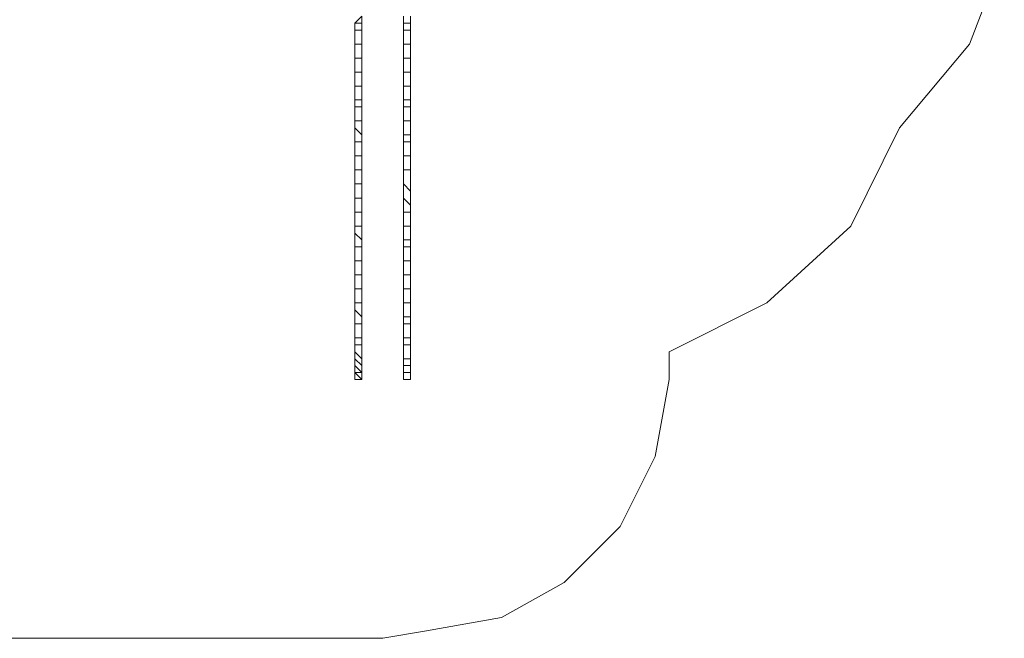
# Model space of a CAD drawing. Units: millimetres. Extents: x 4935 to 16298, y 2617 to 19531.
# Drawn here: x 10022 to 15806, y 3232 to 6865 of the extents above; entities that cross this region are included whole.
import ezdxf

# ---------------------------------------------------------------- set-up
doc = ezdxf.new("R2010")
doc.units = ezdxf.units.MM
doc.layers.add('beslag', color=253, linetype='Continuous', lineweight=9)
doc.layers.add('omkreds', color=7, linetype='Continuous', lineweight=9)

msp = doc.modelspace()

# ---------------------------------------------------------------- linework, layer by layer
at = {"layer": 'beslag', "flags": 128}
for points in [[(11990.4, 6844.7), (12031.4, 6885.7), (12031.4, 6844.7)], [(12031.4, 6885.7), (12031.4, 6844.7)], [(12031.4, 6885.7), (12031.4, 6844.7)], [(12031.4, 6885.7), (12031.4, 6844.7)], [(12277.5, 6844.7), (12318.5, 6844.7), (12318.5, 6885.7)], [(12277.5, 6844.7), (12277.5, 6885.7)], [(12318.5, 6844.7), (12318.5, 6885.7)], [(12318.5, 6844.7), (12318.5, 6885.7)], [(12031.4, 6844.7), (11990.4, 6844.7)], [(11990.4, 6844.7), (12031.4, 6844.7)], [(12031.4, 6844.7), (12031.4, 6803.7)], [(12031.4, 6803.7), (12031.4, 6844.7)], [(12031.4, 6844.7), (12031.4, 6803.7)], [(12277.5, 6803.7), (12318.5, 6803.7), (12318.5, 6844.7)], [(12277.5, 6803.7), (12277.5, 6844.7)], [(12318.5, 6844.7), (12277.5, 6844.7)], [(12318.5, 6844.7), (12277.5, 6844.7)], [(12318.5, 6803.7), (12318.5, 6844.7)], [(12318.5, 6803.7), (12318.5, 6844.7)], [(11990.4, 6803.7), (11990.4, 6721.7)], [(12031.4, 6721.7), (12031.4, 6803.7)], [(12031.4, 6721.7), (12031.4, 6803.7)], [(12031.4, 6721.7), (12031.4, 6803.7)], [(12031.4, 6721.7), (12031.4, 6803.7)], [(12277.5, 6803.7), (12277.5, 6721.7)], [(12318.5, 6721.7), (12318.5, 6803.7)], [(12318.5, 6721.7), (12318.5, 6803.7)], [(12318.5, 6721.7), (12318.5, 6803.7)], [(12031.4, 6721.7), (12031.4, 6639.7)], [(12031.4, 6639.7), (12031.4, 6721.7)], [(12031.4, 6639.7), (12031.4, 6721.7)], [(12277.5, 6639.7), (12318.5, 6639.7), (12318.5, 6721.7), (12277.5, 6721.7)], [(12277.5, 6639.7), (12277.5, 6721.7)], [(12318.5, 6639.7), (12318.5, 6721.7)], [(12318.5, 6639.7), (12318.5, 6721.7)], [(11990.4, 6639.7), (11990.4, 6557.7)], [(12031.4, 6557.7), (12031.4, 6639.7)], [(12031.4, 6557.7), (12031.4, 6639.7)], [(12031.4, 6557.7), (12031.4, 6639.7)], [(12031.4, 6557.7), (12031.4, 6639.7)], [(12277.5, 6639.7), (12277.5, 6557.7)], [(12318.5, 6557.7), (12318.5, 6639.7)], [(12318.5, 6557.7), (12318.5, 6639.7)], [(12318.5, 6557.7), (12318.5, 6639.7)], [(12031.4, 6557.7), (12031.4, 6475.6)], [(12031.4, 6475.6), (12031.4, 6557.7)], [(12031.4, 6557.7), (12031.4, 6475.6)], [(12277.5, 6475.6), (12318.5, 6475.6), (12318.5, 6557.7), (12277.5, 6557.7)], [(12277.5, 6475.6), (12277.5, 6557.7)], [(12318.5, 6475.6), (12318.5, 6557.7)], [(12318.5, 6557.7), (12318.5, 6475.6)], [(11990.4, 6475.6), (11990.4, 6393.6), (12031.4, 6393.6), (12031.4, 6475.6)], [(12031.4, 6393.6), (12031.4, 6475.6)], [(12031.4, 6393.6), (12031.4, 6475.6)], [(12031.4, 6393.6), (12031.4, 6475.6)], [(12277.5, 6393.6), (12318.5, 6393.6), (12318.5, 6475.6)], [(12277.5, 6393.6), (12277.5, 6475.6)], [(12318.5, 6393.6), (12318.5, 6475.6)], [(12318.5, 6393.6), (12318.5, 6475.6)], [(11990.4, 6393.6), (11990.4, 6352.6)], [(12031.4, 6352.6), (12031.4, 6393.6)], [(12031.4, 6352.6), (12031.4, 6393.6)], [(12031.4, 6352.6), (12031.4, 6393.6)], [(12031.4, 6352.6), (12031.4, 6393.6)], [(12277.5, 6393.6), (12277.5, 6352.6)], [(12318.5, 6352.6), (12318.5, 6393.6)], [(12318.5, 6352.6), (12318.5, 6393.6)], [(12318.5, 6352.6), (12318.5, 6393.6)], [(11990.4, 6352.6), (11990.4, 6270.6)], [(12031.4, 6270.6), (12031.4, 6352.6), (11990.4, 6352.6)], [(12031.4, 6352.6), (12031.4, 6270.6)], [(12031.4, 6270.6), (12031.4, 6352.6)], [(12031.4, 6352.6), (12031.4, 6270.6)], [(12277.5, 6352.6), (12277.5, 6270.6)], [(12277.5, 6352.6), (12277.5, 6270.6)], [(12318.5, 6270.6), (12318.5, 6352.6), (12277.5, 6352.6)], [(12318.5, 6270.6), (12318.5, 6352.6)], [(12318.5, 6352.6), (12318.5, 6270.6)], [(11990.4, 6270.6), (11990.4, 6229.6)], [(12031.4, 6188.6), (12031.4, 6270.6), (11990.4, 6270.6)], [(12031.4, 6270.6), (12031.4, 6188.6)], [(12031.4, 6270.6), (12031.4, 6188.6)], [(12031.4, 6270.6), (12031.4, 6229.6)], [(12277.5, 6270.6), (12277.5, 6229.6)], [(12277.5, 6270.6), (12277.5, 6188.6)], [(12318.5, 6188.6), (12318.5, 6270.6), (12277.5, 6270.6)], [(12318.5, 6270.6), (12318.5, 6188.6)], [(12318.5, 6270.6), (12318.5, 6229.6)], [(11990.4, 6229.6), (11990.4, 6147.6)], [(12031.4, 6147.6), (12031.4, 6188.6), (11990.4, 6229.6)], [(12031.4, 6147.6), (12031.4, 6229.6), (12031.4, 6188.6)], [(12277.5, 6229.6), (12277.5, 6147.6)], [(12277.5, 6147.6), (12277.5, 6188.6), (12277.5, 6229.6)], [(12318.5, 6147.6), (12318.5, 6229.6), (12318.5, 6188.6)], [(11990.4, 6147.6), (11990.4, 6065.6)], [(12031.4, 6065.6), (12031.4, 6147.6), (11990.4, 6147.6)], [(12031.4, 6188.6), (12031.4, 6147.6)], [(12031.4, 6188.6), (12031.4, 6147.6)], [(12031.4, 6147.6), (12031.4, 6065.6)], [(12031.4, 6147.6), (12031.4, 6065.6)], [(12031.4, 6147.6), (12031.4, 6065.6)], [(12318.5, 6147.6), (12318.5, 6188.6), (12277.5, 6188.6)], [(12277.5, 6147.6), (12277.5, 6065.6)], [(12277.5, 6147.6), (12277.5, 6065.6)], [(12318.5, 6065.6), (12318.5, 6147.6), (12277.5, 6147.6)], [(12318.5, 6188.6), (12318.5, 6147.6)], [(12318.5, 6147.6), (12318.5, 6065.6)], [(12318.5, 6147.6), (12318.5, 6065.6)], [(11990.4, 6065.6), (11990.4, 5983.6)], [(12031.4, 5983.6), (12031.4, 6065.6), (11990.4, 6065.6)], [(12031.4, 6065.6), (12031.4, 5983.6)], [(12031.4, 6065.6), (12031.4, 5983.6)], [(12031.4, 6065.6), (12031.4, 5983.6)], [(12277.5, 6065.6), (12277.5, 5983.6)], [(12277.5, 6065.6), (12277.5, 5983.6)], [(12318.5, 5983.6), (12318.5, 6065.6), (12277.5, 6065.6)], [(12318.5, 6065.6), (12318.5, 5983.6)], [(12318.5, 6065.6), (12318.5, 5983.6)], [(12031.4, 5901.6), (12031.4, 5858.3), (12031.4, 5983.6)], [(12031.4, 5901.6), (12031.4, 5983.6)], [(12031.4, 5858.3), (12031.4, 5901.6), (12031.4, 5983.6)], [(12277.5, 5901.6), (12318.5, 5858.3), (12318.5, 5983.6), (12277.5, 5983.6)], [(12277.5, 5901.6), (12277.5, 5983.6)], [(12318.5, 5901.6), (12318.5, 5983.6)], [(12318.5, 5858.3), (12318.5, 5901.6), (12318.5, 5983.6)], [(11990.4, 5901.6), (11990.4, 5817.3), (12031.4, 5817.3), (12031.4, 5901.6)], [(12031.4, 5817.3), (12031.4, 5901.6)], [(12031.4, 5776.3), (12031.4, 5817.3), (12031.4, 5901.6)], [(12277.5, 5817.3), (12277.5, 5901.6)], [(12318.5, 5817.3), (12318.5, 5901.6)], [(12318.5, 5776.3), (12318.5, 5817.3), (12318.5, 5901.6)], [(12031.4, 5817.3), (12031.4, 5776.3), (12031.4, 5858.3)], [(12277.5, 5817.3), (12318.5, 5776.3), (12318.5, 5858.3)], [(11990.4, 5817.3), (11990.4, 5735.3)], [(12031.4, 5735.3), (12031.4, 5817.3)], [(12031.4, 5735.3), (12031.4, 5817.3)], [(12031.4, 5735.3), (12031.4, 5817.3)], [(12277.5, 5817.3), (12277.5, 5735.3)], [(12318.5, 5735.3), (12318.5, 5817.3)], [(12318.5, 5735.3), (12318.5, 5817.3)], [(12031.4, 5735.3), (12031.4, 5776.3)], [(12031.4, 5735.3), (12031.4, 5653.3)], [(12031.4, 5653.3), (12031.4, 5735.3)], [(12031.4, 5735.3), (12031.4, 5653.3)], [(12277.5, 5653.3), (12318.5, 5653.3), (12318.5, 5735.3), (12277.5, 5735.3)], [(12277.5, 5653.3), (12277.5, 5735.3)], [(12318.5, 5735.3), (12318.5, 5776.3)], [(12318.5, 5653.3), (12318.5, 5735.3)], [(12318.5, 5735.3), (12318.5, 5653.3)], [(11990.4, 5653.3), (11990.4, 5612.2)], [(11990.4, 5612.2), (11990.4, 5530.2)], [(12031.4, 5530.2), (12031.4, 5571.2), (11990.4, 5612.2)], [(12031.4, 5571.2), (12031.4, 5653.3)], [(12031.4, 5571.2), (12031.4, 5653.3)], [(12031.4, 5612.2), (12031.4, 5653.3)], [(12031.4, 5571.2), (12031.4, 5653.3)], [(12031.4, 5530.2), (12031.4, 5612.2), (12031.4, 5571.2)], [(12277.5, 5571.2), (12277.5, 5653.3), (12277.5, 5612.2)], [(12277.5, 5612.2), (12277.5, 5530.2)], [(12277.5, 5530.2), (12277.5, 5571.2), (12277.5, 5612.2)], [(12318.5, 5571.2), (12318.5, 5653.3)], [(12318.5, 5612.2), (12318.5, 5653.3)], [(12318.5, 5571.2), (12318.5, 5653.3)], [(12318.5, 5530.2), (12318.5, 5612.2), (12318.5, 5571.2)], [(12031.4, 5571.2), (12031.4, 5530.2)], [(12031.4, 5530.2), (12031.4, 5571.2)], [(12318.5, 5530.2), (12318.5, 5571.2), (12277.5, 5571.2)], [(12318.5, 5530.2), (12318.5, 5571.2)], [(11990.4, 5530.2), (11990.4, 5448.2)], [(12031.4, 5448.2), (12031.4, 5530.2), (11990.4, 5530.2)], [(12031.4, 5530.2), (12031.4, 5448.2)], [(12031.4, 5530.2), (12031.4, 5448.2)], [(12031.4, 5530.2), (12031.4, 5448.2)], [(12277.5, 5530.2), (12277.5, 5448.2)], [(12277.5, 5530.2), (12277.5, 5448.2)], [(12318.5, 5448.2), (12318.5, 5530.2), (12277.5, 5530.2)], [(12318.5, 5530.2), (12318.5, 5448.2)], [(12318.5, 5530.2), (12318.5, 5448.2)], [(11990.4, 5448.2), (11990.4, 5366.2)], [(12031.4, 5366.2), (12031.4, 5448.2), (11990.4, 5448.2)], [(12031.4, 5448.2), (12031.4, 5366.2)], [(12031.4, 5448.2), (12031.4, 5366.2)], [(12031.4, 5448.2), (12031.4, 5366.2)], [(12277.5, 5448.2), (12277.5, 5366.2)], [(12277.5, 5448.2), (12277.5, 5366.2)], [(12318.5, 5366.2), (12318.5, 5448.2), (12277.5, 5448.2)], [(12318.5, 5448.2), (12318.5, 5366.2)], [(12318.5, 5448.2), (12318.5, 5366.2)], [(11990.4, 5366.2), (11990.4, 5284.2)], [(11990.4, 5284.2), (12031.4, 5284.2), (12031.4, 5366.2), (11990.4, 5366.2)], [(12031.4, 5366.2), (12031.4, 5284.2)], [(12031.4, 5366.2), (12031.4, 5284.2)], [(12031.4, 5366.2), (12031.4, 5284.2)], [(12277.5, 5366.2), (12277.5, 5284.2)], [(12277.5, 5366.2), (12277.5, 5284.2)], [(12277.5, 5284.2), (12318.5, 5284.2), (12318.5, 5366.2), (12277.5, 5366.2)], [(12318.5, 5366.2), (12318.5, 5284.2)], [(12318.5, 5366.2), (12318.5, 5284.2)], [(11990.4, 5284.2), (11990.4, 5202.2), (12031.4, 5202.2), (12031.4, 5284.2)], [(12031.4, 5202.2), (12031.4, 5284.2)], [(12031.4, 5202.2), (12031.4, 5284.2)], [(12031.4, 5202.2), (12031.4, 5284.2)], [(12277.5, 5202.2), (12318.5, 5202.2), (12318.5, 5284.2)], [(12277.5, 5202.2), (12277.5, 5284.2)], [(12318.5, 5202.2), (12318.5, 5284.2)], [(12318.5, 5202.2), (12318.5, 5284.2)], [(11990.4, 5202.2), (11990.4, 5161.2), (12031.4, 5120.2), (12031.4, 5202.2)], [(11990.4, 5161.2), (11990.4, 5079.2), (12031.4, 5079.2), (12031.4, 5120.2)], [(12031.4, 5120.2), (12031.4, 5202.2)], [(12031.4, 5161.2), (12031.4, 5202.2)], [(12031.4, 5120.2), (12031.4, 5202.2)], [(12031.4, 5079.2), (12031.4, 5161.2)], [(12031.4, 5120.2), (12031.4, 5161.2)], [(12277.5, 5120.2), (12318.5, 5120.2), (12318.5, 5202.2)], [(12277.5, 5120.2), (12277.5, 5079.2), (12277.5, 5161.2)], [(12318.5, 5161.2), (12318.5, 5202.2)], [(12318.5, 5120.2), (12318.5, 5202.2)], [(12318.5, 5079.2), (12318.5, 5161.2)], [(12318.5, 5120.2), (12318.5, 5161.2)], [(12031.4, 5079.2), (12031.4, 5120.2)], [(12031.4, 5079.2), (12031.4, 5120.2)], [(12277.5, 5079.2), (12318.5, 5079.2), (12318.5, 5120.2)], [(12318.5, 5079.2), (12318.5, 5120.2)], [(11990.4, 5079.2), (11990.4, 4997.2), (12031.4, 4997.2), (12031.4, 5079.2)], [(12031.4, 4997.2), (12031.4, 5079.2)], [(12031.4, 4997.2), (12031.4, 5079.2)], [(12031.4, 4997.2), (12031.4, 5079.2)], [(12277.5, 4997.2), (12318.5, 4997.2), (12318.5, 5079.2)], [(12277.5, 4997.2), (12277.5, 5079.2)], [(12318.5, 4997.2), (12318.5, 5079.2)], [(12318.5, 4997.2), (12318.5, 5079.2)], [(11990.4, 4997.2), (11990.4, 4956.2)], [(12031.4, 4956.2), (12031.4, 4997.2)], [(12031.4, 4956.2), (12031.4, 4997.2)], [(12031.4, 4956.2), (12031.4, 4997.2)], [(12031.4, 4956.2), (12031.4, 4997.2)], [(12277.5, 4997.2), (12277.5, 4956.2)], [(12318.5, 4956.2), (12318.5, 4997.2)], [(12318.5, 4956.2), (12318.5, 4997.2)], [(12318.5, 4956.2), (12318.5, 4997.2)], [(12031.4, 4956.2), (12031.4, 4874.1)], [(12031.4, 4915.1), (12031.4, 4956.2)], [(12031.4, 4956.2), (12031.4, 4874.1)], [(12277.5, 4874.1), (12318.5, 4874.1), (12318.5, 4956.2), (12277.5, 4956.2)], [(12318.5, 4915.1), (12318.5, 4956.2)], [(12318.5, 4956.2), (12318.5, 4874.1)], [(11990.4, 4915.1), (11990.4, 4874.1)], [(12031.4, 4874.1), (12031.4, 4915.1)], [(12031.4, 4874.1), (12031.4, 4915.1)], [(12031.4, 4833.1), (12031.4, 4874.1)], [(12031.4, 4792.1), (12031.4, 4833.1), (12031.4, 4874.1)], [(12031.4, 4833.1), (12031.4, 4874.1)], [(12031.4, 4833.1), (12031.4, 4874.1)], [(12031.4, 4833.1), (12031.4, 4874.1)], [(12277.5, 4915.1), (12277.5, 4874.1), (12277.5, 4833.1)], [(12277.5, 4833.1), (12277.5, 4792.1), (12277.5, 4833.1), (12277.5, 4874.1)], [(12318.5, 4874.1), (12318.5, 4915.1)], [(12318.5, 4874.1), (12318.5, 4915.1)], [(12318.5, 4833.1), (12318.5, 4874.1)], [(12318.5, 4792.1), (12318.5, 4833.1), (12318.5, 4874.1)], [(12318.5, 4833.1), (12318.5, 4874.1)], [(12318.5, 4833.1), (12318.5, 4874.1)], [(11990.4, 4833.1), (11990.4, 4792.1), (12031.4, 4792.1)], [(12031.4, 4833.1), (12031.4, 4792.1)], [(12031.4, 4792.1), (12031.4, 4833.1)], [(12031.4, 4833.1), (12031.4, 4792.1)], [(12277.5, 4792.1), (12318.5, 4792.1), (12318.5, 4833.1), (12277.5, 4833.1)], [(12277.5, 4792.1), (12277.5, 4833.1)], [(12318.5, 4792.1), (12318.5, 4833.1)], [(12318.5, 4833.1), (12318.5, 4792.1)], [(11990.4, 4792.1), (12031.4, 4751.1), (12031.4, 4792.1)], [(11990.4, 4792.1), (11990.4, 4751.1), (12031.4, 4751.1)], [(11990.4, 4751.1), (12031.4, 4751.1)], [(11990.4, 4751.1), (12031.4, 4751.1)], [(12031.4, 4751.1), (12031.4, 4792.1)], [(12031.4, 4751.1), (12031.4, 4792.1)], [(12031.4, 4751.1), (12031.4, 4792.1)], [(12031.4, 4751.1), (12031.4, 4792.1)], [(12277.5, 4792.1), (12318.5, 4792.1)], [(12277.5, 4751.1), (12318.5, 4751.1), (12318.5, 4792.1)], [(12277.5, 4751.1), (12277.5, 4792.1)], [(12277.5, 4792.1), (12277.5, 4751.1)], [(12277.5, 4751.1), (12318.5, 4751.1)], [(12277.5, 4751.1), (12318.5, 4751.1)], [(12277.5, 4751.1), (12318.5, 4751.1)], [(12318.5, 4751.1), (12318.5, 4792.1)], [(12318.5, 4751.1), (12318.5, 4792.1)], [(12318.5, 4751.1), (12318.5, 4792.1)]]:
    msp.add_lwpolyline(points, dxfattribs=at)
for points in [[(12031.4, 6844.7), (11990.4, 6844.7), (11990.4, 6803.7), (12031.4, 6803.7)], [(12031.4, 6721.7), (11990.4, 6721.7), (11990.4, 6639.7), (12031.4, 6639.7)], [(12031.4, 6557.7), (11990.4, 6557.7), (11990.4, 6475.6), (12031.4, 6475.6)], [(12031.4, 5983.6), (11990.4, 5983.6), (11990.4, 5901.6), (12031.4, 5901.6)], [(12031.4, 5735.3), (11990.4, 5735.3), (11990.4, 5653.3), (12031.4, 5653.3)], [(12277.5, 5202.2), (12277.5, 5161.2), (12277.5, 5120.2)], [(12031.4, 4956.2), (11990.4, 4956.2), (11990.4, 4915.1), (12031.4, 4874.1)], [(12277.5, 4874.1), (12277.5, 4956.2), (12277.5, 4915.1)], [(12031.4, 4833.1), (11990.4, 4874.1), (11990.4, 4833.1), (12031.4, 4792.1)], [(12277.5, 4751.1), (12277.5, 4792.1)]]:
    msp.add_lwpolyline(points, close=True, dxfattribs=at)
at = {"layer": 'omkreds'}
msp.add_lwpolyline([(15806.3, 7254.8), (15601.2, 6721.7), (15191.2, 6229.6), (14904.1, 5653.3), (14412.1, 5202.2), (13838, 4915.1), (13838, 4751.1), (13756, 4300.1), (13548.7, 3887.7), (13220.6, 3559.7), (12851.6, 3354.6), (12400.5, 3272.6), (12154.5, 3231.6), (8953.7, 3231.6)], dxfattribs=at)

doc.saveas('drawing.dxf')
